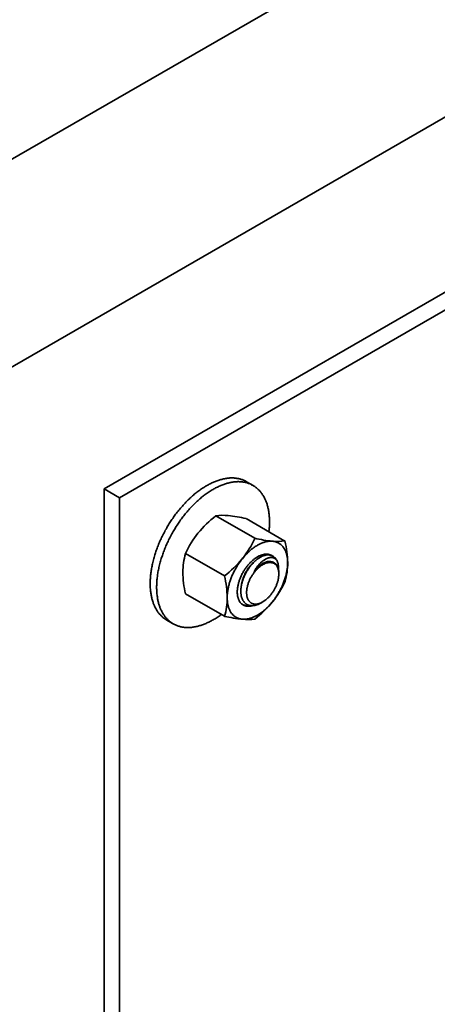
# Model space of a CAD drawing. Units: millimetres. Extents: x 30942 to 36882, y 33140 to 37340.
# Drawn here: x 32429 to 32487, y 34155 to 34292 of the extents above; entities that cross this region are included whole.
import ezdxf

# ---------------------------------------------------------------- set-up
doc = ezdxf.new("R2010")
doc.units = ezdxf.units.MM
doc.layers.add('Visible', color=7, linetype='Continuous', lineweight=35, true_color=0x22346e)

msp = doc.modelspace()

# ---------------------------------------------------------------- linework, layer by layer
at = {"layer": 'Visible', "color": 159, "true_color": 0x22346e, "extrusion": (-0.707107, -0.407196, 0.578093)}
for p, q in [((32575.89, 34357.56, -585.37), (32294.99, 34195.8, -355.72)), ((32588.37, 34335.9, -585.37), (32307.46, 34174.13, -355.72)), ((32546.4, 34287.31, -813.59), (32440.33, 34226.23, -726.87)), ((32548.52, 34286.09, -811.85), (32442.46, 34225.01, -725.14)), ((32440.33, 34103.6, -813.25), (32440.33, 34226.23, -726.87)), ((32440.33, 34226.23, -726.87), (32442.46, 34225.01, -725.14)), ((32442.46, 34225.01, -725.14), (32442.46, 34102.37, -811.52))]:
    msp.add_line(p, q, dxfattribs=at)
at = {"layer": 'Visible', "color": 159, "true_color": 0x22346e}
for p, q in [((32461.07, 34226.73, 1222.73), (32460.17, 34227.24, 1222.73)), ((32461.31, 34219.37, 1222.73), (32455.89, 34222.5, 1222.73)), ((32465.52, 34218.99, 1222.73), (32460.1, 34222.12, 1222.73)), ((32457.1, 34214.13, 1222.73), (32451.68, 34217.26, 1222.73)), ((32463.84, 34216.87, 1222.73), (32463.79, 34216.9, 1222.73)), ((32457.1, 34208.52, 1222.73), (32451.68, 34211.65, 1222.73)), ((32462.15, 34210.36, 1222.73), (32462.42, 34210.52, 1222.73)), ((32449.06, 34208, 1222.73), (32449.95, 34207.48, 1222.73))]:
    msp.add_line(p, q, dxfattribs=at)
at = {"layer": 'Visible', "color": 159, "true_color": 0x22346e, "flags": 128}
for points in [[(32460.17, 34227.24), (32460.07, 34227.3), (32459.97, 34227.35), (32459.87, 34227.4), (32459.76, 34227.45), (32459.66, 34227.49), (32459.55, 34227.53), (32459.44, 34227.57), (32459.34, 34227.6), (32459.24, 34227.62), (32459.14, 34227.65), (32459.04, 34227.67), (32458.93, 34227.69), (32458.82, 34227.71), (32458.72, 34227.73), (32458.61, 34227.74), (32458.5, 34227.75), (32458.39, 34227.76), (32458.28, 34227.76), (32458.16, 34227.76), (32458.06, 34227.76), (32457.95, 34227.76), (32457.84, 34227.76), (32457.73, 34227.75), (32457.62, 34227.74), (32457.49, 34227.72), (32457.36, 34227.71), (32457.23, 34227.69), (32457.1, 34227.66), (32456.97, 34227.64), (32456.84, 34227.61), (32456.71, 34227.57), (32456.58, 34227.54), (32456.46, 34227.51), (32456.34, 34227.47), (32456.21, 34227.43), (32456.09, 34227.38), (32455.96, 34227.34), (32455.84, 34227.29), (32455.71, 34227.24), (32455.59, 34227.19), (32455.46, 34227.13), (32455.34, 34227.07), (32455.21, 34227.01), (32455.09, 34226.95), (32454.97, 34226.89), (32454.85, 34226.83), (32454.73, 34226.76), (32454.61, 34226.69), (32454.47, 34226.61), (32454.34, 34226.53), (32454.2, 34226.44), (32454.06, 34226.35), (32453.92, 34226.26), (32453.78, 34226.17), (32453.65, 34226.07), (32453.52, 34225.98), (32453.4, 34225.88), (32453.27, 34225.79), (32453.15, 34225.69), (32453.02, 34225.59), (32452.9, 34225.49), (32452.78, 34225.38), (32452.65, 34225.27), (32452.53, 34225.17), (32452.41, 34225.06), (32452.29, 34224.94), (32452.17, 34224.83), (32452.05, 34224.72), (32451.94, 34224.61), (32451.83, 34224.5), (32451.72, 34224.38), (32451.61, 34224.27), (32451.48, 34224.13), (32451.35, 34223.99), (32451.23, 34223.85), (32451.1, 34223.71), (32450.98, 34223.57), (32450.86, 34223.42), (32450.74, 34223.28), (32450.63, 34223.14), (32450.52, 34223), (32450.41, 34222.86), (32450.3, 34222.72), (32450.2, 34222.58), (32450.09, 34222.44), (32449.99, 34222.29), (32449.89, 34222.14), (32449.79, 34222), (32449.69, 34221.85), (32449.59, 34221.7), (32449.49, 34221.55), (32449.4, 34221.41), (32449.32, 34221.26), (32449.23, 34221.12), (32449.14, 34220.97), (32449.06, 34220.83), (32448.96, 34220.66), (32448.86, 34220.49), (32448.77, 34220.32), (32448.68, 34220.14), (32448.59, 34219.97), (32448.5, 34219.8), (32448.42, 34219.62), (32448.34, 34219.46), (32448.26, 34219.3), (32448.19, 34219.14), (32448.12, 34218.98), (32448.05, 34218.81), (32447.98, 34218.65), (32447.91, 34218.49), (32447.85, 34218.33), (32447.78, 34218.16), (32447.72, 34218), (32447.66, 34217.84), (32447.6, 34217.67), (32447.55, 34217.52), (32447.5, 34217.36), (32447.45, 34217.21), (32447.4, 34217.06), (32447.35, 34216.9), (32447.3, 34216.72), (32447.25, 34216.55), (32447.2, 34216.37), (32447.16, 34216.19), (32447.12, 34216.01), (32447.08, 34215.84), (32447.04, 34215.66), (32447.01, 34215.5), (32446.98, 34215.34), (32446.95, 34215.18), (32446.92, 34215.03), (32446.89, 34214.87), (32446.87, 34214.71), (32446.85, 34214.55), (32446.83, 34214.4), (32446.82, 34214.24), (32446.8, 34214.09), (32446.79, 34213.94), (32446.78, 34213.79), (32446.77, 34213.64), (32446.76, 34213.5), (32446.76, 34213.36), (32446.76, 34213.22), (32446.76, 34213.08)], [(32463.29, 34220.28), (32463.29, 34220.32), (32463.31, 34220.48), (32463.32, 34220.63), (32463.34, 34220.78), (32463.35, 34220.94), (32463.35, 34221.08), (32463.36, 34221.22), (32463.36, 34221.36), (32463.37, 34221.5), (32463.37, 34221.64), (32463.37, 34221.8), (32463.36, 34221.95), (32463.36, 34222.11), (32463.35, 34222.27), (32463.34, 34222.42), (32463.32, 34222.57), (32463.31, 34222.72), (32463.29, 34222.85), (32463.27, 34222.99), (32463.25, 34223.12), (32463.23, 34223.25), (32463.21, 34223.38), (32463.18, 34223.51), (32463.15, 34223.63), (32463.12, 34223.76), (32463.09, 34223.88), (32463.05, 34224), (32463.02, 34224.12), (32462.98, 34224.24), (32462.94, 34224.35), (32462.9, 34224.45), (32462.86, 34224.56), (32462.82, 34224.66), (32462.77, 34224.77), (32462.72, 34224.88), (32462.66, 34224.99), (32462.6, 34225.11), (32462.54, 34225.21), (32462.48, 34225.32), (32462.41, 34225.42), (32462.35, 34225.52), (32462.28, 34225.61), (32462.22, 34225.7), (32462.15, 34225.79), (32462.08, 34225.87), (32462.01, 34225.95), (32461.94, 34226.03), (32461.87, 34226.11), (32461.79, 34226.18), (32461.71, 34226.25), (32461.64, 34226.32), (32461.55, 34226.39), (32461.47, 34226.45), (32461.39, 34226.51), (32461.31, 34226.57), (32461.23, 34226.62), (32461.15, 34226.68), (32461.07, 34226.73), (32460.97, 34226.78), (32460.87, 34226.83), (32460.77, 34226.88), (32460.66, 34226.93), (32460.56, 34226.97), (32460.45, 34227.01), (32460.34, 34227.05), (32460.24, 34227.08), (32460.14, 34227.11), (32460.04, 34227.13), (32459.93, 34227.16), (32459.83, 34227.18), (32459.72, 34227.19), (32459.61, 34227.21), (32459.51, 34227.22), (32459.4, 34227.23), (32459.28, 34227.24), (32459.17, 34227.24), (32459.06, 34227.25), (32458.95, 34227.25), (32458.85, 34227.24), (32458.74, 34227.24), (32458.63, 34227.23), (32458.52, 34227.22), (32458.39, 34227.21), (32458.26, 34227.19), (32458.13, 34227.17), (32458, 34227.14), (32457.87, 34227.12), (32457.74, 34227.09), (32457.6, 34227.06), (32457.48, 34227.02), (32457.36, 34226.99), (32457.23, 34226.95), (32457.11, 34226.91), (32456.99, 34226.87), (32456.86, 34226.82), (32456.74, 34226.77), (32456.61, 34226.72), (32456.49, 34226.67), (32456.36, 34226.61), (32456.23, 34226.55), (32456.11, 34226.49), (32455.99, 34226.43), (32455.87, 34226.37), (32455.75, 34226.31), (32455.63, 34226.24), (32455.51, 34226.18), (32455.37, 34226.09), (32455.23, 34226.01), (32455.1, 34225.92), (32454.96, 34225.83), (32454.82, 34225.74), (32454.68, 34225.65), (32454.55, 34225.55), (32454.42, 34225.46), (32454.29, 34225.36), (32454.17, 34225.27), (32454.04, 34225.17), (32453.92, 34225.07), (32453.8, 34224.97), (32453.67, 34224.86), (32453.55, 34224.76), (32453.43, 34224.65), (32453.31, 34224.54), (32453.18, 34224.43), (32453.06, 34224.31), (32452.95, 34224.2), (32452.84, 34224.09), (32452.73, 34223.98), (32452.61, 34223.86), (32452.5, 34223.75), (32452.38, 34223.61), (32452.25, 34223.47), (32452.13, 34223.33), (32452, 34223.19), (32451.88, 34223.05), (32451.76, 34222.9), (32451.63, 34222.76), (32451.53, 34222.62), (32451.42, 34222.48), (32451.31, 34222.34), (32451.2, 34222.2), (32451.1, 34222.06), (32450.99, 34221.92), (32450.89, 34221.77), (32450.79, 34221.63), (32450.69, 34221.48), (32450.59, 34221.33), (32450.49, 34221.18), (32450.39, 34221.03), (32450.3, 34220.89), (32450.21, 34220.75), (32450.13, 34220.6), (32450.04, 34220.46), (32449.95, 34220.31), (32449.86, 34220.14), (32449.76, 34219.97), (32449.67, 34219.8), (32449.58, 34219.63), (32449.49, 34219.45), (32449.4, 34219.28), (32449.31, 34219.1), (32449.24, 34218.94), (32449.16, 34218.78), (32449.09, 34218.62), (32449.02, 34218.46), (32448.95, 34218.3), (32448.88, 34218.13), (32448.81, 34217.97), (32448.74, 34217.81), (32448.68, 34217.64), (32448.62, 34217.48), (32448.56, 34217.32), (32448.5, 34217.15), (32448.45, 34217), (32448.4, 34216.84), (32448.35, 34216.69), (32448.3, 34216.54), (32448.25, 34216.38), (32448.2, 34216.2), (32448.15, 34216.03), (32448.1, 34215.85), (32448.06, 34215.67), (32448.02, 34215.5), (32447.97, 34215.32), (32447.94, 34215.15), (32447.9, 34214.98), (32447.87, 34214.83), (32447.84, 34214.67), (32447.82, 34214.51), (32447.79, 34214.35), (32447.77, 34214.19), (32447.75, 34214.04), (32447.73, 34213.88), (32447.71, 34213.73), (32447.7, 34213.57), (32447.69, 34213.42), (32447.68, 34213.27), (32447.67, 34213.13), (32447.66, 34212.98), (32447.66, 34212.84), (32447.65, 34212.7), (32447.65, 34212.57)], [(32463.79, 34218.96), (32463.7, 34218.97), (32463.61, 34218.97), (32463.52, 34218.97), (32463.42, 34218.97), (32463.33, 34218.96), (32463.23, 34218.95), (32463.14, 34218.94), (32463.05, 34218.92), (32462.96, 34218.91), (32462.87, 34218.89), (32462.77, 34218.86), (32462.67, 34218.83), (32462.57, 34218.8), (32462.47, 34218.77), (32462.37, 34218.73), (32462.27, 34218.69), (32462.17, 34218.65), (32462.07, 34218.6), (32461.98, 34218.55), (32461.88, 34218.5), (32461.78, 34218.45), (32461.68, 34218.4), (32461.58, 34218.34), (32461.48, 34218.27), (32461.38, 34218.21), (32461.27, 34218.14), (32461.17, 34218.07), (32461.07, 34217.99), (32460.97, 34217.92), (32460.88, 34217.84), (32460.78, 34217.77), (32460.69, 34217.69), (32460.6, 34217.6), (32460.5, 34217.51), (32460.4, 34217.42), (32460.3, 34217.33), (32460.2, 34217.23), (32460.11, 34217.13), (32460.01, 34217.03), (32459.92, 34216.94), (32459.84, 34216.84), (32459.75, 34216.74), (32459.66, 34216.64), (32459.58, 34216.53)], [(32465.89, 34215.97), (32465.89, 34216.09), (32465.89, 34216.2), (32465.88, 34216.32), (32465.87, 34216.43), (32465.86, 34216.54), (32465.85, 34216.65), (32465.83, 34216.75), (32465.82, 34216.85), (32465.8, 34216.95), (32465.77, 34217.05), (32465.75, 34217.14), (32465.72, 34217.24), (32465.69, 34217.34), (32465.66, 34217.43), (32465.63, 34217.52), (32465.59, 34217.61), (32465.55, 34217.7), (32465.51, 34217.78), (32465.47, 34217.85), (32465.42, 34217.93), (32465.38, 34218), (32465.33, 34218.07), (32465.28, 34218.14), (32465.22, 34218.21), (32465.17, 34218.28), (32465.11, 34218.34), (32465.05, 34218.4), (32464.98, 34218.46), (32464.92, 34218.51), (32464.86, 34218.56), (32464.8, 34218.61), (32464.73, 34218.65), (32464.66, 34218.69), (32464.59, 34218.73), (32464.51, 34218.77), (32464.44, 34218.8), (32464.36, 34218.84), (32464.28, 34218.86), (32464.19, 34218.89), (32464.12, 34218.91), (32464.04, 34218.93), (32463.96, 34218.94), (32463.87, 34218.95), (32463.79, 34218.96)], [(32459.58, 34216.53), (32459.49, 34216.42), (32459.4, 34216.31), (32459.32, 34216.19), (32459.23, 34216.07), (32459.15, 34215.96), (32459.07, 34215.84), (32458.99, 34215.72), (32458.92, 34215.61), (32458.85, 34215.49), (32458.78, 34215.37), (32458.71, 34215.26), (32458.64, 34215.13), (32458.57, 34215), (32458.5, 34214.87), (32458.43, 34214.74), (32458.37, 34214.61), (32458.31, 34214.48), (32458.25, 34214.36), (32458.19, 34214.24), (32458.14, 34214.11), (32458.09, 34213.99), (32458.04, 34213.86), (32457.99, 34213.73), (32457.94, 34213.6), (32457.89, 34213.46), (32457.85, 34213.33), (32457.81, 34213.2), (32457.77, 34213.07), (32457.74, 34212.94), (32457.7, 34212.82), (32457.67, 34212.69), (32457.64, 34212.57), (32457.62, 34212.45), (32457.59, 34212.32), (32457.57, 34212.19), (32457.55, 34212.06), (32457.53, 34211.93), (32457.52, 34211.81), (32457.5, 34211.68), (32457.49, 34211.56), (32457.49, 34211.45), (32457.48, 34211.33), (32457.48, 34211.22), (32457.48, 34211.11)], [(32463.73, 34216.94), (32463.73, 34216.94), (32463.67, 34216.97), (32463.61, 34217.01), (32463.54, 34217.04), (32463.47, 34217.07), (32463.4, 34217.09), (32463.33, 34217.11), (32463.26, 34217.13), (32463.19, 34217.14), (32463.12, 34217.15), (32463.05, 34217.16), (32462.98, 34217.16), (32462.91, 34217.16), (32462.83, 34217.16), (32462.76, 34217.15), (32462.68, 34217.14), (32462.59, 34217.13), (32462.51, 34217.11), (32462.43, 34217.09), (32462.34, 34217.07), (32462.25, 34217.04), (32462.17, 34217.01), (32462.09, 34216.98), (32462.01, 34216.94), (32461.93, 34216.91), (32461.85, 34216.87), (32461.77, 34216.82), (32461.68, 34216.78), (32461.6, 34216.73), (32461.51, 34216.67), (32461.42, 34216.61), (32461.33, 34216.55), (32461.25, 34216.48), (32461.16, 34216.42), (32461.07, 34216.35), (32460.99, 34216.28), (32460.92, 34216.21), (32460.84, 34216.14), (32460.76, 34216.06), (32460.69, 34215.99), (32460.61, 34215.91), (32460.53, 34215.82), (32460.45, 34215.73), (32460.37, 34215.64), (32460.29, 34215.55), (32460.22, 34215.45), (32460.14, 34215.36), (32460.07, 34215.26), (32460.01, 34215.16), (32459.94, 34215.07), (32459.88, 34214.98), (32459.82, 34214.88), (32459.76, 34214.78), (32459.7, 34214.68), (32459.64, 34214.57), (32459.58, 34214.46), (32459.52, 34214.35), (32459.47, 34214.24), (32459.41, 34214.13), (32459.36, 34214.02), (32459.32, 34213.91), (32459.27, 34213.8), (32459.23, 34213.7), (32459.19, 34213.59), (32459.16, 34213.49), (32459.12, 34213.38), (32459.09, 34213.28), (32459.06, 34213.17), (32459.03, 34213.05), (32459, 34212.94), (32458.98, 34212.83), (32458.96, 34212.72), (32458.94, 34212.61), (32458.92, 34212.5), (32458.91, 34212.4), (32458.9, 34212.3), (32458.89, 34212.2), (32458.88, 34212.11), (32458.88, 34212.01), (32458.88, 34211.92)], [(32462.15, 34210.36), (32462.09, 34210.33), (32462.01, 34210.29), (32461.94, 34210.25), (32461.86, 34210.22), (32461.79, 34210.18), (32461.71, 34210.15), (32461.64, 34210.13), (32461.57, 34210.1), (32461.49, 34210.08), (32461.42, 34210.06), (32461.35, 34210.04), (32461.27, 34210.03), (32461.2, 34210.01), (32461.13, 34210), (32461.06, 34210), (32460.99, 34209.99), (32460.92, 34209.99), (32460.85, 34210), (32460.77, 34210), (32460.7, 34210.01), (32460.63, 34210.02), (32460.56, 34210.04), (32460.49, 34210.06), (32460.42, 34210.08), (32460.36, 34210.1), (32460.3, 34210.13), (32460.24, 34210.16), (32460.19, 34210.19), (32460.13, 34210.22), (32460.08, 34210.26), (32460.03, 34210.3), (32459.97, 34210.34), (32459.92, 34210.39), (32459.87, 34210.44), (32459.82, 34210.5), (32459.78, 34210.56), (32459.74, 34210.62), (32459.7, 34210.68), (32459.66, 34210.74), (32459.63, 34210.8), (32459.6, 34210.86), (32459.57, 34210.93), (32459.54, 34211), (32459.51, 34211.07), (32459.49, 34211.15), (32459.47, 34211.23), (32459.44, 34211.32), (32459.43, 34211.4), (32459.41, 34211.49), (32459.4, 34211.58), (32459.39, 34211.66), (32459.38, 34211.75), (32459.38, 34211.83), (32459.37, 34211.92), (32459.37, 34212.01), (32459.37, 34212.1), (32459.38, 34212.2), (32459.38, 34212.3), (32459.39, 34212.4), (32459.4, 34212.5), (32459.42, 34212.61), (32459.43, 34212.71), (32459.45, 34212.81), (32459.47, 34212.91), (32459.49, 34213.01), (32459.51, 34213.1), (32459.54, 34213.2), (32459.57, 34213.3), (32459.59, 34213.4), (32459.63, 34213.51), (32459.66, 34213.61), (32459.7, 34213.72), (32459.74, 34213.83), (32459.78, 34213.93), (32459.83, 34214.04), (32459.87, 34214.14), (32459.92, 34214.24), (32459.96, 34214.33), (32460.01, 34214.43), (32460.06, 34214.52), (32460.11, 34214.62), (32460.16, 34214.71), (32460.22, 34214.81), (32460.28, 34214.91), (32460.34, 34215), (32460.41, 34215.1), (32460.47, 34215.19), (32460.53, 34215.29), (32460.6, 34215.38), (32460.66, 34215.46), (32460.73, 34215.54), (32460.79, 34215.62), (32460.86, 34215.7), (32460.93, 34215.77), (32460.99, 34215.85), (32461.07, 34215.93), (32461.14, 34216), (32461.22, 34216.08), (32461.29, 34216.15), (32461.37, 34216.22), (32461.45, 34216.29), (32461.52, 34216.35), (32461.6, 34216.41), (32461.67, 34216.46), (32461.74, 34216.52), (32461.81, 34216.57), (32461.89, 34216.62), (32461.96, 34216.66), (32462.04, 34216.71), (32462.12, 34216.75), (32462.2, 34216.8), (32462.27, 34216.84), (32462.35, 34216.87), (32462.43, 34216.91), (32462.51, 34216.94), (32462.58, 34216.96), (32462.65, 34216.98), (32462.72, 34217), (32462.79, 34217.02), (32462.86, 34217.04), (32462.93, 34217.05)], [(32459.46, 34212.88), (32459.47, 34212.94), (32459.49, 34213.03), (32459.5, 34213.12), (32459.52, 34213.22), (32459.54, 34213.31), (32459.57, 34213.4), (32459.59, 34213.49), (32459.62, 34213.59), (32459.65, 34213.68), (32459.68, 34213.77), (32459.71, 34213.87), (32459.75, 34213.96), (32459.78, 34214.05), (32459.82, 34214.15), (32459.86, 34214.24), (32459.91, 34214.33), (32459.95, 34214.42), (32459.99, 34214.51), (32460.04, 34214.6), (32460.09, 34214.69), (32460.14, 34214.77), (32460.19, 34214.86), (32460.24, 34214.94), (32460.29, 34215.02), (32460.35, 34215.1), (32460.4, 34215.18), (32460.46, 34215.26), (32460.52, 34215.33), (32460.58, 34215.41), (32460.64, 34215.48), (32460.7, 34215.56), (32460.76, 34215.63), (32460.82, 34215.69), (32460.89, 34215.76), (32460.95, 34215.82), (32461.02, 34215.89), (32461.08, 34215.95), (32461.11, 34215.97)], [(32460.18, 34211.82), (32460.18, 34211.74), (32460.18, 34211.66), (32460.19, 34211.58), (32460.19, 34211.5), (32460.2, 34211.43), (32460.22, 34211.35), (32460.23, 34211.28), (32460.25, 34211.21), (32460.27, 34211.13), (32460.29, 34211.06), (32460.32, 34210.99), (32460.35, 34210.92), (32460.38, 34210.86), (32460.41, 34210.81), (32460.44, 34210.75), (32460.47, 34210.7), (32460.51, 34210.65), (32460.54, 34210.61), (32460.58, 34210.56), (32460.63, 34210.52), (32460.68, 34210.47), (32460.73, 34210.43), (32460.78, 34210.4), (32460.83, 34210.36), (32460.88, 34210.34), (32460.94, 34210.31), (32460.99, 34210.29), (32461.05, 34210.27), (32461.1, 34210.25), (32461.16, 34210.24), (32461.22, 34210.23), (32461.28, 34210.22), (32461.35, 34210.22), (32461.42, 34210.21), (32461.49, 34210.22), (32461.56, 34210.22), (32461.63, 34210.23), (32461.69, 34210.24), (32461.76, 34210.25), (32461.83, 34210.27), (32461.9, 34210.29), (32461.97, 34210.31), (32462.04, 34210.34), (32462.11, 34210.37), (32462.19, 34210.4), (32462.27, 34210.44), (32462.34, 34210.48), (32462.42, 34210.52), (32462.49, 34210.56), (32462.56, 34210.61), (32462.63, 34210.65), (32462.7, 34210.7), (32462.77, 34210.75), (32462.84, 34210.81), (32462.91, 34210.86), (32462.99, 34210.93), (32463.06, 34211), (32463.14, 34211.07), (32463.21, 34211.14), (32463.28, 34211.21), (32463.35, 34211.28), (32463.41, 34211.35), (32463.47, 34211.43), (32463.53, 34211.5), (32463.59, 34211.58), (32463.65, 34211.66), (32463.71, 34211.74), (32463.77, 34211.83), (32463.84, 34211.92), (32463.9, 34212.01), (32463.95, 34212.1), (32464.01, 34212.2), (32464.06, 34212.28), (32464.11, 34212.37), (32464.15, 34212.46), (32464.2, 34212.55), (32464.24, 34212.64), (32464.28, 34212.73), (32464.32, 34212.82), (32464.36, 34212.92), (32464.4, 34213.02), (32464.43, 34213.12), (32464.46, 34213.22), (32464.5, 34213.32), (32464.52, 34213.41), (32464.55, 34213.5), (32464.57, 34213.59), (32464.59, 34213.68), (32464.6, 34213.77), (32464.62, 34213.86), (32464.63, 34213.94), (32464.64, 34214.04), (32464.65, 34214.13), (32464.66, 34214.23), (32464.66, 34214.32), (32464.67, 34214.41), (32464.67, 34214.49), (32464.66, 34214.57), (32464.66, 34214.65), (32464.65, 34214.72), (32464.64, 34214.8), (32464.63, 34214.87), (32464.61, 34214.94), (32464.59, 34215.02), (32464.57, 34215.09), (32464.55, 34215.17), (32464.52, 34215.23), (32464.5, 34215.3), (32464.47, 34215.36), (32464.44, 34215.42), (32464.41, 34215.47), (32464.37, 34215.52), (32464.34, 34215.57), (32464.3, 34215.62), (32464.26, 34215.66), (32464.21, 34215.71), (32464.16, 34215.75), (32464.11, 34215.79), (32464.06, 34215.83), (32464.01, 34215.86), (32463.96, 34215.89), (32463.91, 34215.91), (32463.85, 34215.94), (32463.8, 34215.95), (32463.74, 34215.97), (32463.68, 34215.98), (32463.62, 34216), (32463.56, 34216), (32463.49, 34216.01), (32463.42, 34216.01), (32463.35, 34216.01), (32463.28, 34216), (32463.21, 34216), (32463.15, 34215.98), (32463.08, 34215.97), (32463.01, 34215.95), (32462.95, 34215.94), (32462.88, 34215.91), (32462.81, 34215.89), (32462.73, 34215.86), (32462.65, 34215.82), (32462.58, 34215.79), (32462.5, 34215.75), (32462.42, 34215.7), (32462.35, 34215.66), (32462.28, 34215.62), (32462.21, 34215.57), (32462.14, 34215.52), (32462.07, 34215.47), (32462, 34215.42), (32461.93, 34215.36), (32461.86, 34215.29), (32461.78, 34215.23), (32461.71, 34215.16), (32461.63, 34215.09), (32461.56, 34215.01), (32461.5, 34214.94), (32461.43, 34214.87), (32461.37, 34214.8), (32461.31, 34214.72), (32461.25, 34214.65), (32461.19, 34214.57), (32461.13, 34214.49), (32461.07, 34214.4), (32461.01, 34214.31), (32460.95, 34214.22), (32460.89, 34214.12), (32460.83, 34214.03), (32460.78, 34213.94), (32460.74, 34213.85), (32460.69, 34213.77), (32460.65, 34213.68), (32460.6, 34213.59), (32460.56, 34213.5), (32460.53, 34213.41), (32460.49, 34213.31), (32460.45, 34213.21), (32460.41, 34213.11), (32460.38, 34213.01), (32460.35, 34212.91), (32460.32, 34212.82), (32460.3, 34212.73), (32460.28, 34212.64), (32460.26, 34212.55), (32460.24, 34212.46), (32460.22, 34212.37), (32460.21, 34212.28), (32460.2, 34212.19), (32460.19, 34212.09), (32460.18, 34212), (32460.18, 34211.91), (32460.18, 34211.82)], [(32464.45, 34216.18), (32464.42, 34216.23), (32464.39, 34216.28), (32464.35, 34216.33), (32464.32, 34216.37), (32464.28, 34216.41), (32464.24, 34216.45), (32464.2, 34216.48), (32464.16, 34216.52), (32464.11, 34216.55), (32464.07, 34216.58), (32464.02, 34216.6), (32463.97, 34216.62), (32463.92, 34216.64), (32463.86, 34216.66), (32463.81, 34216.67), (32463.76, 34216.68), (32463.7, 34216.69), (32463.64, 34216.7), (32463.58, 34216.7), (32463.52, 34216.7), (32463.46, 34216.69), (32463.4, 34216.68), (32463.34, 34216.67), (32463.27, 34216.66), (32463.21, 34216.64), (32463.14, 34216.62), (32463.08, 34216.6), (32463.01, 34216.57), (32462.94, 34216.54), (32462.88, 34216.51), (32462.81, 34216.47), (32462.74, 34216.43), (32462.67, 34216.39), (32462.6, 34216.35), (32462.53, 34216.3), (32462.46, 34216.25), (32462.39, 34216.19), (32462.33, 34216.14), (32462.26, 34216.08), (32462.19, 34216.02), (32462.12, 34215.95), (32462.05, 34215.89), (32461.99, 34215.82), (32461.92, 34215.75), (32461.86, 34215.67), (32461.79, 34215.59), (32461.73, 34215.51), (32461.66, 34215.43), (32461.6, 34215.34), (32461.54, 34215.26), (32461.48, 34215.17), (32461.43, 34215.08), (32461.37, 34214.99), (32461.32, 34214.89), (32461.26, 34214.79), (32461.21, 34214.7)], [(32461.21, 34214.7), (32461.27, 34214.77), (32461.32, 34214.85), (32461.38, 34214.93), (32461.44, 34215), (32461.5, 34215.07), (32461.57, 34215.14), (32461.63, 34215.21), (32461.69, 34215.28), (32461.76, 34215.34), (32461.82, 34215.41), (32461.89, 34215.47), (32461.95, 34215.52), (32462.02, 34215.58), (32462.08, 34215.63), (32462.15, 34215.68), (32462.22, 34215.73), (32462.28, 34215.77), (32462.35, 34215.82), (32462.41, 34215.86), (32462.48, 34215.9), (32462.55, 34215.93), (32462.61, 34215.96), (32462.68, 34215.99), (32462.74, 34216.02), (32462.81, 34216.05), (32462.87, 34216.07), (32462.94, 34216.09), (32463, 34216.1), (32463.06, 34216.12), (32463.13, 34216.13), (32463.19, 34216.14), (32463.25, 34216.14), (32463.31, 34216.15), (32463.36, 34216.14), (32463.42, 34216.14), (32463.48, 34216.14), (32463.53, 34216.13), (32463.58, 34216.11), (32463.63, 34216.1), (32463.64, 34216.1)], [(32461.21, 34214.7), (32461.27, 34214.78), (32461.34, 34214.86), (32461.41, 34214.93), (32461.47, 34215.01), (32461.54, 34215.08), (32461.61, 34215.15), (32461.68, 34215.22), (32461.75, 34215.29), (32461.83, 34215.35), (32461.9, 34215.41), (32461.97, 34215.47), (32462.04, 34215.53), (32462.12, 34215.58), (32462.19, 34215.63), (32462.27, 34215.68), (32462.34, 34215.73), (32462.42, 34215.77), (32462.49, 34215.81), (32462.56, 34215.85), (32462.64, 34215.89), (32462.71, 34215.92), (32462.79, 34215.95), (32462.86, 34215.97), (32462.93, 34216)], [(32462.93, 34217.05), (32463, 34217.06), (32463.08, 34217.06), (32463.15, 34217.07), (32463.22, 34217.06), (32463.29, 34217.06), (32463.35, 34217.05), (32463.42, 34217.04), (32463.48, 34217.03), (32463.55, 34217.01), (32463.61, 34216.99), (32463.67, 34216.97), (32463.73, 34216.94), (32463.78, 34216.91), (32463.79, 34216.9)], [(32462.93, 34217.05), (32463.01, 34217.06), (32463.09, 34217.06), (32463.17, 34217.06), (32463.25, 34217.05), (32463.32, 34217.05), (32463.4, 34217.03), (32463.47, 34217.02), (32463.54, 34217), (32463.6, 34216.98), (32463.66, 34216.96), (32463.72, 34216.93), (32463.78, 34216.91), (32463.84, 34216.87), (32463.9, 34216.84), (32463.96, 34216.8), (32464.02, 34216.75), (32464.07, 34216.7), (32464.13, 34216.65), (32464.18, 34216.6), (32464.23, 34216.54), (32464.27, 34216.49), (32464.31, 34216.43), (32464.35, 34216.37), (32464.38, 34216.31), (32464.42, 34216.24), (32464.45, 34216.18)], [(32462.93, 34216), (32463, 34216.02), (32463.07, 34216.04), (32463.14, 34216.06), (32463.2, 34216.08), (32463.27, 34216.09), (32463.33, 34216.1), (32463.4, 34216.1), (32463.46, 34216.11), (32463.52, 34216.11), (32463.59, 34216.1), (32463.65, 34216.1), (32463.71, 34216.09), (32463.76, 34216.08), (32463.82, 34216.06), (32463.87, 34216.05), (32463.93, 34216.03), (32463.98, 34216), (32464.03, 34215.98), (32464.08, 34215.95), (32464.13, 34215.92), (32464.17, 34215.88), (32464.21, 34215.84), (32464.26, 34215.8), (32464.3, 34215.76), (32464.33, 34215.72), (32464.37, 34215.67), (32464.4, 34215.62), (32464.44, 34215.57), (32464.47, 34215.51), (32464.49, 34215.45), (32464.52, 34215.39), (32464.55, 34215.33), (32464.57, 34215.27), (32464.59, 34215.2), (32464.6, 34215.13), (32464.62, 34215.06), (32464.63, 34214.99), (32464.64, 34214.92), (32464.65, 34214.84), (32464.66, 34214.77), (32464.66, 34214.69), (32464.67, 34214.61), (32464.67, 34214.57)], [(32463.34, 34217.11), (32463.35, 34217.1), (32463.4, 34217.05), (32463.4, 34217.04)], [(32463.79, 34210.54), (32463.88, 34210.65), (32463.97, 34210.77), (32464.05, 34210.88), (32464.14, 34211), (32464.22, 34211.12), (32464.3, 34211.24), (32464.37, 34211.35), (32464.45, 34211.47), (32464.52, 34211.58), (32464.59, 34211.7), (32464.66, 34211.82), (32464.73, 34211.95), (32464.8, 34212.07), (32464.87, 34212.2), (32464.94, 34212.33), (32465, 34212.46), (32465.06, 34212.59), (32465.12, 34212.71), (32465.18, 34212.84), (32465.23, 34212.96), (32465.28, 34213.09), (32465.33, 34213.21), (32465.38, 34213.34), (32465.43, 34213.48), (32465.47, 34213.61), (32465.52, 34213.74), (32465.56, 34213.88), (32465.6, 34214.01), (32465.63, 34214.13), (32465.67, 34214.26), (32465.7, 34214.38), (32465.72, 34214.5), (32465.75, 34214.63), (32465.78, 34214.76), (32465.8, 34214.89), (32465.82, 34215.01), (32465.84, 34215.14), (32465.85, 34215.27), (32465.87, 34215.39), (32465.88, 34215.51), (32465.88, 34215.63), (32465.89, 34215.74), (32465.89, 34215.86), (32465.89, 34215.97)], [(32464.45, 34216.18), (32464.48, 34216.11), (32464.5, 34216.03), (32464.53, 34215.96), (32464.55, 34215.88), (32464.56, 34215.8), (32464.58, 34215.71), (32464.59, 34215.63), (32464.6, 34215.54), (32464.61, 34215.45), (32464.62, 34215.36), (32464.62, 34215.27), (32464.62, 34215.17), (32464.62, 34215.09)], [(32446.76, 34213.08), (32446.76, 34212.92), (32446.76, 34212.77), (32446.77, 34212.61), (32446.77, 34212.46), (32446.79, 34212.3), (32446.8, 34212.15), (32446.81, 34212), (32446.83, 34211.87), (32446.85, 34211.73), (32446.87, 34211.6), (32446.89, 34211.47), (32446.92, 34211.34), (32446.94, 34211.21), (32446.97, 34211.09), (32447, 34210.96), (32447.04, 34210.84), (32447.07, 34210.72), (32447.11, 34210.6), (32447.15, 34210.48), (32447.18, 34210.37), (32447.22, 34210.27), (32447.27, 34210.16), (32447.31, 34210.06), (32447.35, 34209.96), (32447.41, 34209.84), (32447.46, 34209.73), (32447.52, 34209.62), (32447.58, 34209.51), (32447.65, 34209.4), (32447.71, 34209.3), (32447.78, 34209.2), (32447.84, 34209.11), (32447.91, 34209.02), (32447.97, 34208.93), (32448.04, 34208.85), (32448.11, 34208.77), (32448.18, 34208.69), (32448.26, 34208.61), (32448.33, 34208.54), (32448.41, 34208.47), (32448.49, 34208.4), (32448.57, 34208.33), (32448.65, 34208.27), (32448.73, 34208.21), (32448.81, 34208.15), (32448.89, 34208.1), (32448.97, 34208.05), (32449.06, 34208)], [(32447.65, 34212.57), (32447.65, 34212.41), (32447.66, 34212.25), (32447.66, 34212.09), (32447.67, 34211.94), (32447.68, 34211.79), (32447.7, 34211.63), (32447.71, 34211.48), (32447.73, 34211.35), (32447.75, 34211.22), (32447.77, 34211.08), (32447.79, 34210.95), (32447.82, 34210.82), (32447.84, 34210.7), (32447.87, 34210.57), (32447.9, 34210.44), (32447.93, 34210.32), (32447.97, 34210.2), (32448.01, 34210.08), (32448.04, 34209.97), (32448.08, 34209.86), (32448.12, 34209.75), (32448.16, 34209.64), (32448.21, 34209.54), (32448.25, 34209.44), (32448.31, 34209.32), (32448.36, 34209.21), (32448.42, 34209.1), (32448.48, 34208.99), (32448.54, 34208.88), (32448.61, 34208.78), (32448.68, 34208.68), (32448.74, 34208.59), (32448.8, 34208.5), (32448.87, 34208.42), (32448.94, 34208.33), (32449.01, 34208.25), (32449.08, 34208.17), (32449.16, 34208.1), (32449.23, 34208.02), (32449.31, 34207.95), (32449.39, 34207.88), (32449.47, 34207.81), (32449.55, 34207.75), (32449.63, 34207.69), (32449.71, 34207.63), (32449.79, 34207.58), (32449.87, 34207.53), (32449.95, 34207.48), (32450.05, 34207.42), (32450.15, 34207.37), (32450.26, 34207.32), (32450.36, 34207.28), (32450.46, 34207.23), (32450.57, 34207.19), (32450.68, 34207.16), (32450.78, 34207.13), (32450.88, 34207.1), (32450.98, 34207.07), (32451.09, 34207.05), (32451.19, 34207.03), (32451.3, 34207.01), (32451.41, 34206.99), (32451.52, 34206.98), (32451.63, 34206.97), (32451.74, 34206.96), (32451.85, 34206.96), (32451.96, 34206.96), (32452.07, 34206.96), (32452.18, 34206.96), (32452.28, 34206.97), (32452.39, 34206.97), (32452.5, 34206.98), (32452.63, 34207), (32452.76, 34207.01), (32452.89, 34207.04), (32453.02, 34207.06), (32453.15, 34207.09), (32453.29, 34207.12), (32453.42, 34207.15), (32453.54, 34207.18), (32453.66, 34207.22), (32453.79, 34207.25), (32453.91, 34207.29), (32454.04, 34207.34), (32454.16, 34207.38), (32454.28, 34207.43), (32454.41, 34207.48), (32454.54, 34207.54), (32454.66, 34207.59), (32454.79, 34207.65), (32454.91, 34207.71), (32455.03, 34207.77), (32455.15, 34207.83), (32455.27, 34207.89), (32455.39, 34207.96), (32455.51, 34208.03), (32455.65, 34208.11), (32455.79, 34208.19), (32455.93, 34208.28), (32456.06, 34208.37), (32456.2, 34208.46), (32456.34, 34208.56), (32456.48, 34208.65), (32456.6, 34208.75), (32456.65, 34208.78)], [(32458.88, 34211.92), (32458.88, 34211.82), (32458.88, 34211.72), (32458.89, 34211.62), (32458.9, 34211.52), (32458.91, 34211.43), (32458.93, 34211.34), (32458.95, 34211.25), (32458.96, 34211.17), (32458.99, 34211.09), (32459.01, 34211.02), (32459.03, 34210.94), (32459.06, 34210.87), (32459.09, 34210.8), (32459.13, 34210.73), (32459.16, 34210.66), (32459.2, 34210.59), (32459.25, 34210.52), (32459.29, 34210.46), (32459.34, 34210.4), (32459.39, 34210.35), (32459.44, 34210.3), (32459.49, 34210.25), (32459.54, 34210.21), (32459.59, 34210.17), (32459.64, 34210.13), (32459.7, 34210.1), (32459.76, 34210.07), (32459.83, 34210.04), (32459.9, 34210.01), (32459.96, 34209.98), (32460.04, 34209.96), (32460.11, 34209.95), (32460.18, 34209.93), (32460.25, 34209.92), (32460.32, 34209.92), (32460.39, 34209.91), (32460.46, 34209.91), (32460.54, 34209.92), (32460.61, 34209.92), (32460.69, 34209.93), (32460.78, 34209.95), (32460.86, 34209.96), (32460.94, 34209.98), (32460.98, 34209.99)], [(32457.48, 34211.11), (32457.48, 34210.99), (32457.48, 34210.87), (32457.49, 34210.76), (32457.5, 34210.64), (32457.51, 34210.53), (32457.52, 34210.42), (32457.54, 34210.32), (32457.55, 34210.22), (32457.57, 34210.12), (32457.59, 34210.03), (32457.62, 34209.93), (32457.65, 34209.83), (32457.68, 34209.74), (32457.71, 34209.64), (32457.74, 34209.55), (32457.78, 34209.46), (32457.82, 34209.38), (32457.86, 34209.3), (32457.9, 34209.22), (32457.95, 34209.14), (32457.99, 34209.07), (32458.04, 34209), (32458.09, 34208.93), (32458.15, 34208.86), (32458.2, 34208.8), (32458.26, 34208.73), (32458.32, 34208.67), (32458.39, 34208.61), (32458.45, 34208.56), (32458.51, 34208.51), (32458.57, 34208.47), (32458.64, 34208.42), (32458.71, 34208.38), (32458.78, 34208.34), (32458.86, 34208.3), (32458.93, 34208.27), (32459.01, 34208.24), (32459.09, 34208.21), (32459.18, 34208.19), (32459.25, 34208.17), (32459.33, 34208.15), (32459.41, 34208.13), (32459.5, 34208.12), (32459.58, 34208.11)], [(32459.58, 34208.11), (32459.67, 34208.11), (32459.76, 34208.1), (32459.85, 34208.1), (32459.95, 34208.11), (32460.04, 34208.11), (32460.14, 34208.12), (32460.23, 34208.14), (32460.32, 34208.15), (32460.41, 34208.17), (32460.5, 34208.19), (32460.6, 34208.21), (32460.69, 34208.24), (32460.8, 34208.27), (32460.9, 34208.31), (32461, 34208.34), (32461.1, 34208.39), (32461.2, 34208.43), (32461.3, 34208.47), (32461.39, 34208.52), (32461.49, 34208.57), (32461.59, 34208.62), (32461.68, 34208.68), (32461.79, 34208.74), (32461.89, 34208.8), (32461.99, 34208.87), (32462.1, 34208.94), (32462.2, 34209.01), (32462.3, 34209.08), (32462.4, 34209.16), (32462.49, 34209.23), (32462.59, 34209.31), (32462.68, 34209.39), (32462.77, 34209.47), (32462.87, 34209.56), (32462.97, 34209.65), (32463.07, 34209.75), (32463.17, 34209.84), (32463.26, 34209.94), (32463.36, 34210.04), (32463.45, 34210.14), (32463.53, 34210.24), (32463.62, 34210.34), (32463.71, 34210.44), (32463.79, 34210.54)], [(32460.65, 34210.02), (32460.63, 34210.01), (32460.54, 34210), (32460.46, 34210), (32460.37, 34209.99), (32460.29, 34210), (32460.21, 34210), (32460.13, 34210.01), (32460.05, 34210.02), (32459.98, 34210.03), (32459.9, 34210.05), (32459.83, 34210.07), (32459.76, 34210.09), (32459.69, 34210.12), (32459.62, 34210.15), (32459.62, 34210.15)]]:
    msp.add_lwpolyline(points, dxfattribs=at)
at = {"layer": 'Visible', "color": 159, "true_color": 0x22346e}
for centre, radius, start, end in [((32465.14, 34210.46, 1222.73), 15.18, 127.539, 140.5962), ((32456.87, 34215.46, 1222.73), 7.11, 83.9752, 97.9523), ((32455.31, 34200.64, 1222.73), 22.01, 77.453, 83.9999), ((32463.98, 34211.71, 1222.73), 13.5, 141.5619, 155.6962), ((32449.01, 34224.92, 1222.73), 13.5, 321.5622, 335.6959), ((32466.09, 34240.85, 1222.73), 22.01, 257.4525, 264.0004), ((32464.54, 34226.03, 1222.73), 7.1, 263.9748, 277.9527), ((32451.61, 34215.73, 1222.73), 14.29, 0.9673, 13.2101), ((32460.32, 34214.68, 1222.73), 9.02, 163.3941, 180.0819), ((32447.85, 34226.17, 1222.73), 15.18, 307.5386, 320.5966), ((32456.88, 34215.95, 1222.73), 9.02, 343.3944, 0.0817), ((32465.59, 34214.91, 1222.73), 14.29, 180.9688, 193.2085), ((32443.19, 34210.87, 1222.73), 14.29, 0.9681, 13.2092), ((32453.22, 34218.93, 1222.73), 13.5, 321.5619, 335.6962), ((32448.46, 34211.09, 1222.73), 9.02, 343.3942, 0.0818), ((32452.06, 34220.18, 1222.73), 15.18, 307.539, 320.5962), ((32461.88, 34230, 1222.73), 22.01, 257.453, 263.9999), ((32460.33, 34215.18, 1222.73), 7.11, 263.9752, 277.9523)]:
    msp.add_arc(centre, radius, start, end, dxfattribs=at)

doc.saveas('drawing.dxf')
